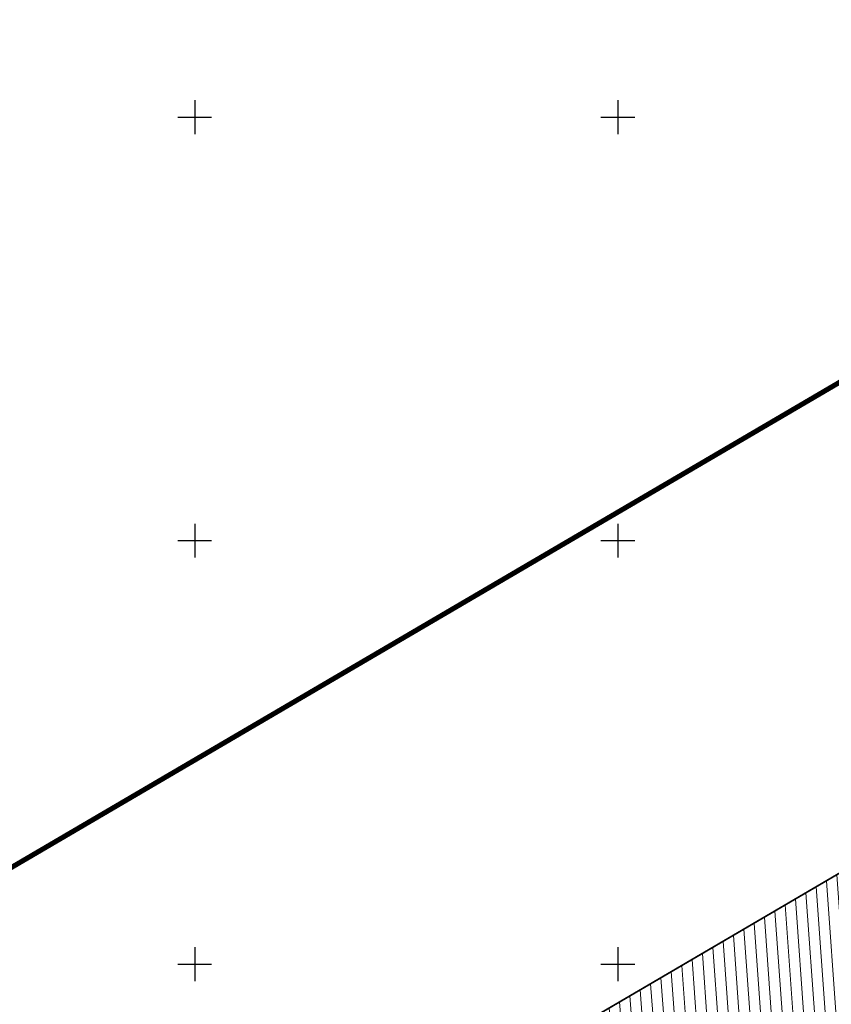
# Model space of a CAD drawing. Units: metres. Extents: x 0 to 557403, y 0 to 6585864.
# Drawn here: x 551079 to 551175, y 6580995 to 6581112 of the extents above; entities that cross this region are included whole.
import ezdxf

# ---------------------------------------------------------------- set-up
doc = ezdxf.new("R2010")
doc.units = ezdxf.units.M
doc.linetypes.add('ACAD_ISO06W100', pattern=[37.5, 24, -3, 0.5, -3, 0.5, -3, 0.5, -3])
doc.linetypes.add('CENTERX2', pattern=[4, 2.5, -0.5, 0.5, -0.5])
doc.layers.get('0').update_dxf_attribs({"lineweight": 9})
for name, color, linetype, lineweight in [('-GEODEESIA', 7, 'Continuous', 9), ('DP_KV-maanteevööndid', 200, 'ACAD_ISO06W100', 9), ('DP_KV-mälestis_arheoloogia', 243, 'CENTERX2', 20), ('DP_MUU-mälestis_arheoloogia', 243, 'CENTERX2', 9)]:
    doc.layers.add(name, color=color, linetype=linetype, lineweight=lineweight)
doc.layers.add('12207-GEO-1_must$0$vork', color=7, linetype='Continuous')

# ---------------------------------------------------------------- blocks, each defined once
blk = doc.blocks.new('12207-GEO-1_must$0$VKORIS')
at = {"color": 0, "linetype": 'Continuous'}
for p, q in [((0, 4), (0, -4)), ((-4, 0), (4, 0))]:
    blk.add_line(p, q, dxfattribs=at)
blk = doc.blocks.new('12207-GEO-1_must')
at = {"layer": '12207-GEO-1_must$0$vork', "ltscale": 0.5, "xscale": 0.5, "yscale": 0.5, "zscale": 0.5}
for p in [(551100, 6581100), (551150, 6581100), (551100, 6581050), (551150, 6581050), (551100, 6581000), (551150, 6581000)]:
    blk.add_blockref('12207-GEO-1_must$0$VKORIS', p, dxfattribs=at)

msp = doc.modelspace()

# ---------------------------------------------------------------- hatches: boundary and pattern name
at = {"layer": 'DP_MUU-mälestis_arheoloogia', "linetype": 'Continuous'}
h = msp.add_hatch(dxfattribs=at)
h.set_pattern_fill('ANSI31', color=256, scale=0.4)
h.set_pattern_definition([(94.10135, (551002.7896, 6580512.077), (-1.2667477, -0.0908316), [])])
h.paths.add_polyline_path([(551095.86, 6580963.73), (551228.65, 6581041.47), (551331.89, 6580865.13), (551199.11, 6580787.39)])

# ---------------------------------------------------------------- linework, layer by layer
at = {"layer": 'DP_KV-maanteevööndid', "ltscale": 0.5, "const_width": 0.6, "flags": 128}
msp.add_lwpolyline([(550437.19, 6580022.92), (551026.29, 6580685.37, 0.065696), (551398.26, 6581234.17), (551941.85, 6582319.18)], format="xyb", dxfattribs=at)
at = {"layer": 'DP_KV-mälestis_arheoloogia', "ltscale": 3.2, "const_width": 0.6}
msp.add_lwpolyline([(551070.6, 6581006.88), (551203.38, 6581084.62, -0.414214), (551271.79, 6581066.74), (551375.04, 6580890.39, -0.414214), (551357.15, 6580821.98), (551224.37, 6580744.24, -0.414214), (551155.96, 6580762.13), (551052.71, 6580938.47, -0.414214)], format="xyb", close=True, dxfattribs=at)
at = {"layer": 'DP_MUU-mälestis_arheoloogia', "ltscale": 2, "const_width": 0.2}
msp.add_lwpolyline([(551095.86, 6580963.73), (551228.65, 6581041.47), (551331.89, 6580865.13), (551199.11, 6580787.39)], close=True, dxfattribs=at)

# ---------------------------------------------------------------- block references
at = {"layer": '-GEODEESIA', "ltscale": 0.5}
msp.add_blockref('12207-GEO-1_must', (0, 0), dxfattribs=at)

doc.saveas('drawing.dxf')
